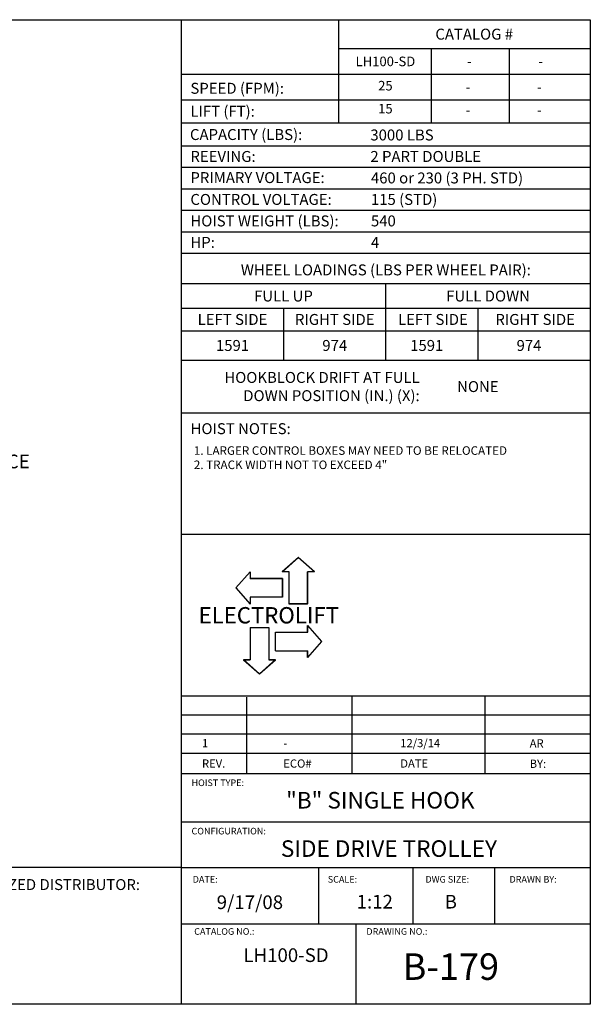
# Model space of a CAD drawing. Extents: x 0 to 186, y 0 to 108.
# Drawn here: x 124 to 186, y 0 to 108 of the extents above; entities that cross this region are included whole.
import ezdxf

# ---------------------------------------------------------------- set-up
doc = ezdxf.new("R2010")
doc.units = 0
doc.header["$LTSCALE"] = 0.25
doc.header["$MEASUREMENT"] = 0
doc.layers.add('BORDER', color=33, linetype='CONTINUOUS')
doc.layers.add('DIMENSIONS', color=1, linetype='CONTINUOUS')
doc.styles.add('ROMANS', font='romans', dxfattribs={"width": 0.8})

msp = doc.modelspace()

# ---------------------------------------------------------------- linework, layer by layer
at = {"layer": 'BORDER', "color": 7}
for p, q in [((0.2195, 108), (186.2195, 108)), ((141.36434, 0), (141.36434, 108)), ((186.2195, 108), (186.2195, 0)), ((141.36434, 51.56257), (186.2195, 51.56257)), ((141.36434, 15.00456), (69.96157, 15.00456)), ((186.2195, 0), (0.2195, 0))]:
    msp.add_line(p, q, dxfattribs=at)
at = {"layer": 'BORDER'}
for p, q in [((158.61254, 108), (158.61254, 96.69588)), ((158.61254, 104.82796), (186.2195, 104.82796)), ((168.77167, 104.82796), (168.77167, 96.69588)), ((177.31912, 104.82796), (177.31912, 96.69588)), ((141.36434, 102.02178), (186.2195, 102.02178)), ((141.36434, 99.21561), (186.2195, 99.21561)), ((141.36434, 96.69588), (186.2195, 96.69588)), ((141.36434, 94.17614), (186.2195, 94.17614)), ((141.36434, 91.81898), (186.2195, 91.81898)), ((141.36434, 89.46181), (186.2195, 89.46181)), ((141.36434, 87.10464), (186.2195, 87.10464)), ((141.36434, 84.74748), (186.2195, 84.74748)), ((141.36434, 82.39031), (186.2195, 82.39031)), ((186.2195, 79.0282), (141.36434, 79.0282)), ((186.2195, 79.0282), (141.36434, 79.0282)), ((163.79192, 70.6449), (163.79192, 79.0282)), ((141.36434, 76.35218), (186.2195, 76.35218)), ((152.57813, 76.35218), (152.57813, 70.6449)), ((173.88562, 76.35218), (173.88562, 70.6449)), ((141.36434, 73.88817), (186.2195, 73.88817)), ((141.36434, 70.6449), (186.2195, 70.6449)), ((141.36434, 64.87036), (186.2195, 64.87036)), ((141.36434, 33.85046), (186.2195, 33.85046)), ((148.55044, 25.31094), (148.55044, 33.70128)), ((160.08657, 25.31914), (160.08657, 33.85046)), ((174.70063, 25.31914), (174.70063, 33.85046)), ((141.36434, 31.75006), (186.2195, 31.75006)), ((141.36434, 29.65006), (186.2195, 29.65006)), ((141.36434, 27.55006), (186.2195, 27.55006)), ((141.36434, 25.31914), (186.2195, 25.31914)), ((141.36434, 20.01624), (186.2195, 20.01624)), ((141.36434, 15.00456), (186.2195, 15.00456)), ((156.39045, 15.00456), (156.39045, 8.83367)), ((166.7692, 15.00456), (166.7692, 8.83367)), ((175.70701, 15.00456), (175.70701, 8.83367)), ((141.36434, 8.83367), (186.2195, 8.83367)), ((160.5053, 8.83367), (160.5053, 0))]:
    msp.add_line(p, q, dxfattribs=at)
at = {"layer": 'BORDER', "color": 2}
for p, q in [((154.19175, 48.99345), (152.42902, 47.42657)), ((154.1968, 48.9985), (152.43406, 47.43162)), ((154.1968, 48.9985), (152.43406, 47.43162)), ((154.20184, 49.00354), (152.43911, 47.43667)), ((155.95449, 47.42657), (154.19175, 48.99345)), ((155.95953, 47.43162), (154.1968, 48.9985)), ((155.95953, 47.43162), (154.1968, 48.9985)), ((155.96458, 47.43667), (154.20184, 49.00354)), ((148.90355, 47.42992), (147.33667, 45.66718)), ((148.90859, 47.43496), (147.34172, 45.67223)), ((148.90859, 47.43496), (147.34172, 45.67223)), ((148.91364, 47.44001), (147.34676, 45.67727)), ((148.90355, 47.42992), (148.90355, 46.68565)), ((152.42902, 46.68565), (148.90355, 46.68565)), ((148.90859, 47.43496), (148.90859, 46.6907)), ((148.90859, 47.43496), (148.90859, 46.6907)), ((152.43406, 46.6907), (148.90859, 46.6907)), ((152.43406, 46.6907), (148.90859, 46.6907)), ((148.91364, 47.44001), (148.91364, 46.69574)), ((152.43911, 46.69574), (148.91364, 46.69574)), ((153.17328, 47.42657), (152.42902, 47.42657)), ((152.42902, 46.68565), (152.42902, 44.64871)), ((153.17833, 47.43162), (152.43406, 47.43162)), ((153.17833, 47.43162), (152.43406, 47.43162)), ((152.43406, 46.6907), (152.43406, 44.65376)), ((152.43406, 46.6907), (152.43406, 44.65376)), ((153.18338, 47.43667), (152.43911, 47.43667)), ((152.43911, 46.69574), (152.43911, 44.65881)), ((153.17328, 43.9011), (153.17328, 47.42657)), ((153.17833, 43.90615), (153.17833, 47.43162)), ((153.17833, 43.90615), (153.17833, 47.43162)), ((153.18338, 43.9112), (153.18338, 47.43667)), ((155.21022, 43.9011), (155.21022, 47.42657)), ((155.95449, 47.42657), (155.21022, 47.42657)), ((155.21527, 43.90615), (155.21527, 47.43162)), ((155.21527, 43.90615), (155.21527, 47.43162)), ((155.95953, 47.43162), (155.21527, 47.43162)), ((155.95953, 47.43162), (155.21527, 47.43162)), ((155.22031, 43.9112), (155.22031, 47.43667)), ((155.96458, 47.43667), (155.22031, 47.43667)), ((147.33667, 45.66718), (148.90355, 43.90445)), ((147.34172, 45.67223), (148.90859, 43.90949)), ((147.34172, 45.67223), (148.90859, 43.90949)), ((147.34676, 45.67727), (148.91364, 43.91454)), ((152.42902, 44.64871), (148.90355, 44.64871)), ((148.90355, 44.64871), (148.90355, 43.90445)), ((152.43406, 44.65376), (148.90859, 44.65376)), ((152.43406, 44.65376), (148.90859, 44.65376)), ((148.90859, 44.65376), (148.90859, 43.90949)), ((148.90859, 44.65376), (148.90859, 43.90949)), ((152.43911, 44.65881), (148.91364, 44.65881)), ((148.91364, 44.65881), (148.91364, 43.91454)), ((155.21022, 43.9011), (153.17328, 43.9011)), ((155.21527, 43.90615), (153.17833, 43.90615)), ((155.21527, 43.90615), (153.17833, 43.90615)), ((155.22031, 43.9112), (153.18338, 43.9112)), ((148.90355, 41.32155), (148.90355, 37.79608)), ((148.90355, 41.32155), (150.94048, 41.32155)), ((148.90859, 41.3266), (148.90859, 37.80113)), ((148.90859, 41.3266), (148.90859, 37.80113)), ((148.90859, 41.3266), (150.94553, 41.3266)), ((148.90859, 41.3266), (150.94553, 41.3266)), ((148.91364, 41.33165), (148.91364, 37.80618)), ((148.91364, 41.33165), (150.95058, 41.33165)), ((150.94048, 41.32155), (150.94048, 37.79608)), ((150.94553, 41.3266), (150.94553, 37.80113)), ((150.94553, 41.3266), (150.94553, 37.80113)), ((150.95058, 41.33165), (150.95058, 37.80618)), ((156.7771, 39.79363), (155.21022, 41.55636)), ((155.21022, 40.8121), (155.21022, 41.55636)), ((156.78214, 39.79867), (155.21527, 41.56141)), ((156.78214, 39.79867), (155.21527, 41.56141)), ((155.21527, 40.81714), (155.21527, 41.56141)), ((155.21527, 40.81714), (155.21527, 41.56141)), ((156.78719, 39.80372), (155.22031, 41.56646)), ((155.22031, 40.82219), (155.22031, 41.56646)), ((151.68475, 40.8121), (155.21022, 40.8121)), ((151.68475, 38.77516), (151.68475, 40.8121)), ((151.6898, 40.81714), (155.21527, 40.81714)), ((151.6898, 40.81714), (155.21527, 40.81714)), ((151.6898, 38.7802), (151.6898, 40.81714)), ((151.6898, 38.7802), (151.6898, 40.81714)), ((151.69484, 40.82219), (155.22031, 40.82219)), ((151.69484, 38.78525), (151.69484, 40.82219)), ((155.21022, 38.03089), (156.7771, 39.79363)), ((155.21527, 38.03594), (156.78214, 39.79867)), ((155.21527, 38.03594), (156.78214, 39.79867)), ((155.22031, 38.04098), (156.78719, 39.80372)), ((148.16433, 37.80113), (149.92706, 36.23425)), ((148.16433, 37.80113), (149.92706, 36.23425)), ((148.16433, 37.80113), (148.90859, 37.80113)), ((148.16433, 37.80113), (148.90859, 37.80113)), ((148.16937, 37.80618), (149.93211, 36.2393)), ((148.16937, 37.80618), (148.91364, 37.80618)), ((149.92706, 36.23425), (151.6898, 37.80113)), ((149.92706, 36.23425), (151.6898, 37.80113)), ((149.93211, 36.2393), (151.69484, 37.80618)), ((150.94553, 37.80113), (151.6898, 37.80113)), ((150.94553, 37.80113), (151.6898, 37.80113)), ((150.95058, 37.80618), (151.69484, 37.80618)), ((151.68475, 38.77516), (155.21022, 38.77516)), ((151.6898, 38.7802), (155.21527, 38.7802)), ((151.6898, 38.7802), (155.21527, 38.7802)), ((151.69484, 38.78525), (155.22031, 38.78525)), ((155.21022, 38.03089), (155.21022, 38.77516)), ((155.21527, 38.03594), (155.21527, 38.7802)), ((155.21527, 38.03594), (155.21527, 38.7802)), ((155.22031, 38.04098), (155.22031, 38.78525)), ((148.15928, 37.79608), (149.92202, 36.22921)), ((148.15928, 37.79608), (148.90355, 37.79608)), ((149.92202, 36.22921), (151.68475, 37.79608)), ((150.94048, 37.79608), (151.68475, 37.79608))]:
    msp.add_line(p, q, dxfattribs=at)

# ---------------------------------------------------------------- texts
for p in [(143.24763, 41.7744), (143.25268, 41.77944), (143.25268, 41.77944), (143.25772, 41.78449)]:
    msp.add_text('ELECTROLIFT', height=1.7842176, dxfattribs=at).set_placement(p)
at = {"layer": 'BORDER', "color": 102, "style": 'ROMANS'}
for s, p in [('12/3/14', (165.3775, 28.19951)), ('1', (143.62582, 28.18909)), ('-', (152.54602, 28.18909)), ('AR', (179.57211, 28.16824)), ('REV.', (143.62582, 25.95817)), ('ECO#', (152.54602, 25.95817)), ('DATE', (165.3775, 25.96859)), ('BY:', (179.57211, 25.93733))]:
    msp.add_text(s, height=0.9, dxfattribs=at).set_placement(p)
at = {"layer": 'BORDER', "color": 102}
for s, insert, char_height, width, attachment_point in [('{\\Fromans.shx;CATALOG #}', (173.48595, 106.41398), 1.2, 11.4375, 5), ('{\\Fromans.shx;SPEED (FPM):}', (142.35377, 100.47547), 1.2, 14.5403729, 4), ('{\\Fromans.shx;LIFT (FT):}', (142.35377, 97.95574), 1.2, 12.4534795, 4), ('{\\Fromans.shx;CAPACITY (LBS):}', (142.30666, 95.40342), 1.2, 15.2662492, 4), ('{\\Fromans.shx;REEVING:}', (142.35377, 92.99756), 1.2, 23.0822978, 4), ('{\\Fromans.shx;PRIMARY VOLTAGE:}', (142.35377, 90.67848), 1.2, 23.0822978, 4), ('{\\Fromans.shx;CONTROL VOLTAGE:}', (142.35377, 88.28323), 1.2, 17.475, 4), ('{\\Fromans.shx;HOIST WEIGHT (LBS):}', (142.35377, 85.92606), 1.2, 23.0822978, 4), ('{\\Fromans.shx;HP:}', (142.35377, 83.56889), 1.2, 23.0822978, 4), ('{\\Fromans.shx;WHEEL LOADINGS (LBS PER WHEEL PAIR):}', (163.79192, 80.5557), 1.2, 40.4306197, 5), ('{\\Fromans.shx;FULL UP}', (152.56121, 77.69019), 1.2, 9.8203125, 5), ('{\\Fromans.shx;FULL DOWN}', (175.00571, 77.69019), 1.2, 12.3046875, 5), ('{\\Fromans.shx;LEFT SIDE}', (146.97124, 75.12017), 1.2, 9.8022073, 5), ('{\\Fromans.shx;RIGHT SIDE}', (158.18503, 75.12017), 1.2, 12.1640625, 5), ('{\\Fromans.shx;LEFT SIDE}', (168.95572, 75.12017), 1.2, 9.8022073, 5), ('{\\Fromans.shx;RIGHT SIDE}', (180.16951, 75.12017), 1.2, 12.1640625, 5), ('{\\Fromans.shx;HOOKBLOCK DRIFT AT FULL\\PDOWN POSITION (IN.) (X):}', (167.50406, 67.75763), 1.2, 26.4637891, 6), ('{\\Fromans.shx;HOIST NOTES: }', (142.37267, 63.14025), 1.2, 13.8, 4), ('HOIST TYPE: ', (142.47389, 24.66224), 0.726, 8.2642929, 1), ('CONFIGURATION: ', (142.47389, 19.35934), 0.726, 10.0456829, 1), ('DATE: ', (142.6061, 14.06994), 0.726, 8.25825, 1), ('SCALE: ', (157.42112, 14.06994), 0.726, 4.7847312, 1), ('DWG SIZE: ', (168.133, 14.06994), 0.726, 6.9625648, 1), ('DRAWN BY: ', (177.35666, 14.06994), 0.726, 8.25825, 1), ('{\\Fromans.shx;ELECTROLIFT AUTHORIZED DISTRIBUTOR: }', (104.55271, 13.73402), 1.2, 38.4422709, 1), ('CATALOG NO.: ', (142.77046, 8.35208), 0.726, 11.7, 1), ('DRAWING NO.: ', (161.65588, 8.35208), 0.726, 8.25825, 1)]:
    msp.add_mtext(s, dxfattribs=dict(at, insert=insert, char_height=char_height, width=width, attachment_point=attachment_point))
at = {"layer": 'BORDER', "color": 50}
for s, insert, char_height, width, attachment_point in [('{\\Fromans|c0;LH100-SD}', (163.74408, 103.42487), 1.05, 6.8125, 5), ('{\\Fromans.shx;-}', (172.9585, 103.42487), 1.05, 6.825, 5), ('{\\Fromans.shx;-}', (180.76727, 103.42487), 1.05, 6.825, 5), ('{\\Fromans|c0;25}', (163.74408, 100.76192), 1.05, 6.8125, 5), ('{\\Fromans.shx;-}', (172.81275, 100.6187), 1.05, 6.825, 5), ('{\\Fromans.shx;-}', (180.62151, 100.6187), 1.05, 6.825, 5), ('{\\Fromans|c0;15}', (163.74408, 98.24219), 1.05, 6.8125, 5), ('{\\Fromans.shx;-}', (172.81275, 98.09896), 1.05, 6.825, 5), ('{\\Fromans.shx;-}', (180.62151, 98.09896), 1.05, 6.825, 5), ('{\\Fromans|c0;3000 LBS}', (162.09319, 95.35473), 1.2, 16.5625, 4), ('{\\Fromans|c0;2 PART DOUBLE}', (162.09319, 92.99756), 1.2, 16.5625, 4), ('{\\Fromans.shx;460 or 230 (3 PH. STD)}', (162.15584, 90.64039), 1.2, 26.3670648, 4), ('{\\Fromans.shx;115 (STD)}', (162.15584, 88.28323), 1.2, 11.0187338, 4), ('{\\Fromans|c0;540}', (162.15584, 85.92606), 1.2, 6.8125, 4), ('{\\Fromans|c0;4}', (162.15584, 83.56889), 1.2, 6.8125, 4), ('{\\Fromans|c0;1591}', (146.97124, 72.26653), 1.2, 8.40625, 5), ('{\\Fromans|c0;974}', (158.18503, 72.26653), 1.2, 8.40625, 5), ('{\\Fromans|c0;1591}', (168.27873, 72.26653), 1.2, 8.40625, 5), ('{\\Fromans|c0;974}', (179.49252, 72.26653), 1.2, 8.40625, 5), ('{\\Fromans|c0;NONE}', (173.88562, 67.75763), 1.2, 8.40625, 5), ('{\\Fromans|c0;1. LARGER CONTROL BOXES MAY NEED TO BE RELOCATED \\P2. TRACK WIDTH NOT TO EXCEED 4"}', (142.72817, 59.958), 0.9375, 43.5, 4), ('{\\Fromans.shx;"B" SINGLE HOOK }', (152.85234, 22.38394), 1.815, 34.71875, 4), ('{\\Fromans|c0;SIDE DRIVE TROLLEY}', (152.27815, 17.08105), 1.815, 34.71875, 4), ('{\\Fromans|c0;9/17/08}', (148.87739, 11.19361), 1.5, 11, 5), ('{\\Fromans.shx;1:12}', (162.57808, 11.25595), 1.5, 7.875, 5), ('{\\Fromans.shx;B}', (170.91561, 11.25595), 1.5, 2.4, 5), ('{\\Fromans|c0;LH100-SD}', (148.1689, 6.14252), 1.5, 8.0625, 1), ('{\\Fromans|c0;B-179}', (165.63389, 5.58463), 2.904, 20.25, 1)]:
    msp.add_mtext(s, dxfattribs=dict(at, insert=insert, char_height=char_height, width=width, attachment_point=attachment_point))
at = {"layer": 'DIMENSIONS', "insert": (102.56848, 60.29299), "char_height": 1.5, "attachment_point": 1}
msp.add_mtext('*ALLOW 6" CLEARANCE\\PTO SERVICE BRAKE', dxfattribs=at)

doc.saveas('drawing.dxf')
